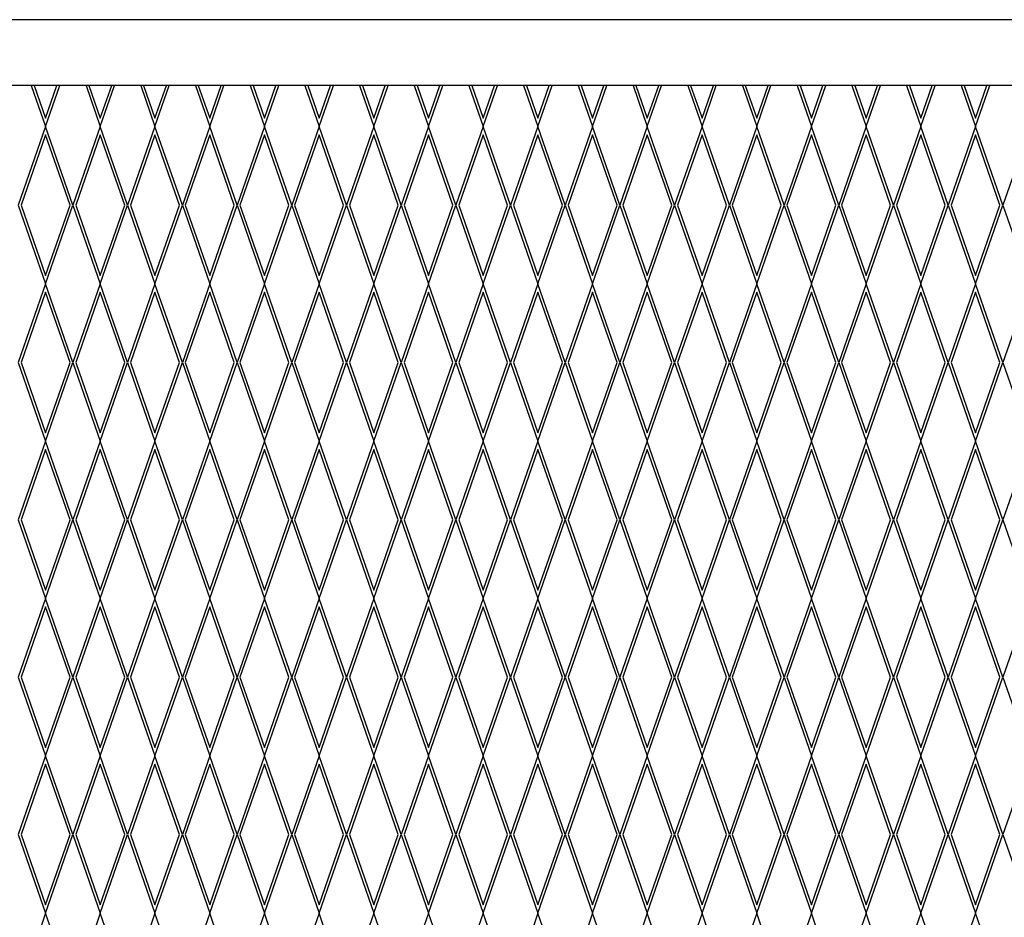
# Model space of a CAD drawing. Units: millimetres. Extents: x -1851 to 2325, y 724 to 2951.
# Drawn here: x -852 to -132, y 1434 to 2091 of the extents above; entities that cross this region are included whole.
import ezdxf

# ---------------------------------------------------------------- set-up
doc = ezdxf.new("R2010")
doc.units = ezdxf.units.MM

msp = doc.modelspace()

# ---------------------------------------------------------------- linework, layer by layer
at = {"color": 7, "linetype": 'Continuous', "lineweight": 25}
for p, q in [((400.96, 2090.53), (-1281.04, 2090.53)), ((400.96, 2042.42), (-1281.04, 2042.42)), ((-843.49, 2042.42), (-833.04, 2012.38)), ((-841.37, 2042.42), (-833.04, 2018.47)), ((-833.04, 2018.47), (-824.71, 2042.42)), ((-833.04, 2012.38), (-822.59, 2042.42)), ((-803.49, 2042.42), (-793.04, 2012.38)), ((-801.37, 2042.42), (-793.04, 2018.47)), ((-793.04, 2018.47), (-784.71, 2042.42)), ((-793.04, 2012.38), (-782.59, 2042.42)), ((-763.49, 2042.42), (-753.04, 2012.38)), ((-761.37, 2042.42), (-753.04, 2018.47)), ((-753.04, 2018.47), (-744.71, 2042.42)), ((-753.04, 2012.38), (-742.59, 2042.42)), ((-723.49, 2042.42), (-713.04, 2012.38)), ((-721.37, 2042.42), (-713.04, 2018.47)), ((-713.04, 2012.38), (-702.59, 2042.42)), ((-713.04, 2018.47), (-704.71, 2042.42)), ((-683.49, 2042.42), (-673.04, 2012.38)), ((-681.37, 2042.42), (-673.04, 2018.47)), ((-673.04, 2018.47), (-664.71, 2042.42)), ((-673.04, 2012.38), (-662.59, 2042.42)), ((-643.49, 2042.42), (-633.04, 2012.38)), ((-641.37, 2042.42), (-633.04, 2018.47)), ((-633.04, 2018.47), (-624.71, 2042.42)), ((-633.04, 2012.38), (-622.59, 2042.42)), ((-603.49, 2042.42), (-593.04, 2012.38)), ((-601.37, 2042.42), (-593.04, 2018.47)), ((-593.04, 2018.47), (-584.71, 2042.42)), ((-593.04, 2012.38), (-582.59, 2042.42)), ((-563.49, 2042.42), (-553.04, 2012.38)), ((-561.37, 2042.42), (-553.04, 2018.47)), ((-553.04, 2018.47), (-544.71, 2042.42)), ((-553.04, 2012.38), (-542.59, 2042.42)), ((-523.49, 2042.42), (-513.04, 2012.38)), ((-521.37, 2042.42), (-513.04, 2018.47)), ((-513.04, 2012.38), (-502.59, 2042.42)), ((-513.04, 2018.47), (-504.71, 2042.42)), ((-483.49, 2042.42), (-473.04, 2012.38)), ((-481.37, 2042.42), (-473.04, 2018.47)), ((-473.04, 2018.47), (-464.71, 2042.42)), ((-473.04, 2012.38), (-462.59, 2042.42)), ((-443.49, 2042.42), (-433.04, 2012.38)), ((-441.37, 2042.42), (-433.04, 2018.47)), ((-433.04, 2018.47), (-424.71, 2042.42)), ((-433.04, 2012.38), (-422.59, 2042.42)), ((-403.49, 2042.42), (-393.04, 2012.38)), ((-401.37, 2042.42), (-393.04, 2018.47)), ((-393.04, 2018.47), (-384.71, 2042.42)), ((-393.04, 2012.38), (-382.59, 2042.42)), ((-363.49, 2042.42), (-353.04, 2012.38)), ((-361.37, 2042.42), (-353.04, 2018.47)), ((-353.04, 2018.47), (-344.71, 2042.42)), ((-353.04, 2012.38), (-342.59, 2042.42)), ((-323.49, 2042.42), (-313.04, 2012.38)), ((-321.37, 2042.42), (-313.04, 2018.47)), ((-313.04, 2012.38), (-302.59, 2042.42)), ((-313.04, 2018.47), (-304.71, 2042.42)), ((-283.49, 2042.42), (-273.04, 2012.38)), ((-281.37, 2042.42), (-273.04, 2018.47)), ((-273.04, 2018.47), (-264.71, 2042.42)), ((-273.04, 2012.38), (-262.59, 2042.42)), ((-243.49, 2042.42), (-233.04, 2012.38)), ((-241.37, 2042.42), (-233.04, 2018.47)), ((-233.04, 2018.47), (-224.71, 2042.42)), ((-233.04, 2012.38), (-222.59, 2042.42)), ((-203.49, 2042.42), (-193.04, 2012.38)), ((-201.37, 2042.42), (-193.04, 2018.47)), ((-193.04, 2018.47), (-184.71, 2042.42)), ((-193.04, 2012.38), (-182.59, 2042.42)), ((-163.49, 2042.42), (-153.04, 2012.38)), ((-161.37, 2042.42), (-153.04, 2018.47)), ((-153.04, 2018.47), (-144.71, 2042.42)), ((-153.04, 2012.38), (-142.59, 2042.42)), ((-833.04, 2012.38), (-853.04, 1954.88)), ((-813.04, 1954.88), (-833.04, 2012.38)), ((-793.04, 2012.38), (-813.04, 1954.88)), ((-773.04, 1954.88), (-793.04, 2012.38)), ((-753.04, 2012.38), (-773.04, 1954.88)), ((-733.04, 1954.88), (-753.04, 2012.38)), ((-713.04, 2012.38), (-733.04, 1954.88)), ((-693.04, 1954.88), (-713.04, 2012.38)), ((-673.04, 2012.38), (-693.04, 1954.88)), ((-653.04, 1954.88), (-673.04, 2012.38)), ((-633.04, 2012.38), (-653.04, 1954.88)), ((-613.04, 1954.88), (-633.04, 2012.38)), ((-593.04, 2012.38), (-613.04, 1954.88)), ((-573.04, 1954.88), (-593.04, 2012.38)), ((-553.04, 2012.38), (-573.04, 1954.88)), ((-533.04, 1954.88), (-553.04, 2012.38)), ((-513.04, 2012.38), (-533.04, 1954.88)), ((-493.04, 1954.88), (-513.04, 2012.38)), ((-473.04, 2012.38), (-493.04, 1954.88)), ((-453.04, 1954.88), (-473.04, 2012.38)), ((-433.04, 2012.38), (-453.04, 1954.88)), ((-413.04, 1954.88), (-433.04, 2012.38)), ((-393.04, 2012.38), (-413.04, 1954.88)), ((-373.04, 1954.88), (-393.04, 2012.38)), ((-353.04, 2012.38), (-373.04, 1954.88)), ((-333.04, 1954.88), (-353.04, 2012.38)), ((-313.04, 2012.38), (-333.04, 1954.88)), ((-293.04, 1954.88), (-313.04, 2012.38)), ((-273.04, 2012.38), (-293.04, 1954.88)), ((-253.04, 1954.88), (-273.04, 2012.38)), ((-233.04, 2012.38), (-253.04, 1954.88)), ((-213.04, 1954.88), (-233.04, 2012.38)), ((-193.04, 2012.38), (-213.04, 1954.88)), ((-173.04, 1954.88), (-193.04, 2012.38)), ((-153.04, 2012.38), (-173.04, 1954.88)), ((-133.04, 1954.88), (-153.04, 2012.38)), ((-113.04, 2012.38), (-133.04, 1954.88)), ((-833.04, 2006.3), (-850.92, 1954.88)), ((-815.16, 1954.88), (-833.04, 2006.3)), ((-793.04, 2006.3), (-810.92, 1954.88)), ((-775.16, 1954.88), (-793.04, 2006.3)), ((-753.04, 2006.3), (-770.92, 1954.88)), ((-735.16, 1954.88), (-753.04, 2006.3)), ((-713.04, 2006.3), (-730.92, 1954.88)), ((-695.16, 1954.88), (-713.04, 2006.3)), ((-673.04, 2006.3), (-690.92, 1954.88)), ((-655.16, 1954.88), (-673.04, 2006.3)), ((-633.04, 2006.3), (-650.92, 1954.88)), ((-615.16, 1954.88), (-633.04, 2006.3)), ((-593.04, 2006.3), (-610.92, 1954.88)), ((-575.16, 1954.88), (-593.04, 2006.3)), ((-553.04, 2006.3), (-570.92, 1954.88)), ((-535.16, 1954.88), (-553.04, 2006.3)), ((-513.04, 2006.3), (-530.92, 1954.88)), ((-495.16, 1954.88), (-513.04, 2006.3)), ((-473.04, 2006.3), (-490.92, 1954.88)), ((-455.16, 1954.88), (-473.04, 2006.3)), ((-433.04, 2006.3), (-450.92, 1954.88)), ((-415.16, 1954.88), (-433.04, 2006.3)), ((-393.04, 2006.3), (-410.92, 1954.88)), ((-375.16, 1954.88), (-393.04, 2006.3)), ((-353.04, 2006.3), (-370.92, 1954.88)), ((-335.16, 1954.88), (-353.04, 2006.3)), ((-313.04, 2006.3), (-330.92, 1954.88)), ((-295.16, 1954.88), (-313.04, 2006.3)), ((-273.04, 2006.3), (-290.92, 1954.88)), ((-255.16, 1954.88), (-273.04, 2006.3)), ((-233.04, 2006.3), (-250.92, 1954.88)), ((-215.16, 1954.88), (-233.04, 2006.3)), ((-193.04, 2006.3), (-210.92, 1954.88)), ((-175.16, 1954.88), (-193.04, 2006.3)), ((-153.04, 2006.3), (-170.92, 1954.88)), ((-135.16, 1954.88), (-153.04, 2006.3)), ((-853.04, 1954.88), (-833.04, 1897.38)), ((-850.92, 1954.88), (-833.04, 1903.47)), ((-833.04, 1903.47), (-815.16, 1954.88)), ((-833.04, 1897.38), (-813.04, 1954.88)), ((-813.04, 1954.88), (-793.04, 1897.38)), ((-810.92, 1954.88), (-793.04, 1903.47)), ((-793.04, 1903.47), (-775.16, 1954.88)), ((-793.04, 1897.38), (-773.04, 1954.88)), ((-773.04, 1954.88), (-753.04, 1897.38)), ((-770.92, 1954.88), (-753.04, 1903.47)), ((-753.04, 1903.47), (-735.16, 1954.88)), ((-753.04, 1897.38), (-733.04, 1954.88)), ((-733.04, 1954.88), (-713.04, 1897.38)), ((-730.92, 1954.88), (-713.04, 1903.47)), ((-713.04, 1903.47), (-695.16, 1954.88)), ((-713.04, 1897.38), (-693.04, 1954.88)), ((-693.04, 1954.88), (-673.04, 1897.38)), ((-690.92, 1954.88), (-673.04, 1903.47)), ((-673.04, 1903.47), (-655.16, 1954.88)), ((-673.04, 1897.38), (-653.04, 1954.88)), ((-653.04, 1954.88), (-633.04, 1897.38)), ((-650.92, 1954.88), (-633.04, 1903.47)), ((-633.04, 1903.47), (-615.16, 1954.88)), ((-633.04, 1897.38), (-613.04, 1954.88)), ((-613.04, 1954.88), (-593.04, 1897.38)), ((-610.92, 1954.88), (-593.04, 1903.47)), ((-593.04, 1903.47), (-575.16, 1954.88)), ((-593.04, 1897.38), (-573.04, 1954.88)), ((-573.04, 1954.88), (-553.04, 1897.38)), ((-570.92, 1954.88), (-553.04, 1903.47)), ((-553.04, 1903.47), (-535.16, 1954.88)), ((-553.04, 1897.38), (-533.04, 1954.88)), ((-533.04, 1954.88), (-513.04, 1897.38)), ((-530.92, 1954.88), (-513.04, 1903.47)), ((-513.04, 1903.47), (-495.16, 1954.88)), ((-513.04, 1897.38), (-493.04, 1954.88)), ((-493.04, 1954.88), (-473.04, 1897.38)), ((-490.92, 1954.88), (-473.04, 1903.47)), ((-473.04, 1903.47), (-455.16, 1954.88)), ((-473.04, 1897.38), (-453.04, 1954.88)), ((-453.04, 1954.88), (-433.04, 1897.38)), ((-450.92, 1954.88), (-433.04, 1903.47)), ((-433.04, 1903.47), (-415.16, 1954.88)), ((-433.04, 1897.38), (-413.04, 1954.88)), ((-413.04, 1954.88), (-393.04, 1897.38)), ((-410.92, 1954.88), (-393.04, 1903.47)), ((-393.04, 1903.47), (-375.16, 1954.88)), ((-393.04, 1897.38), (-373.04, 1954.88)), ((-373.04, 1954.88), (-353.04, 1897.38)), ((-370.92, 1954.88), (-353.04, 1903.47)), ((-353.04, 1903.47), (-335.16, 1954.88)), ((-353.04, 1897.38), (-333.04, 1954.88)), ((-333.04, 1954.88), (-313.04, 1897.38)), ((-330.92, 1954.88), (-313.04, 1903.47)), ((-313.04, 1903.47), (-295.16, 1954.88)), ((-313.04, 1897.38), (-293.04, 1954.88)), ((-293.04, 1954.88), (-273.04, 1897.38)), ((-290.92, 1954.88), (-273.04, 1903.47)), ((-273.04, 1903.47), (-255.16, 1954.88)), ((-273.04, 1897.38), (-253.04, 1954.88)), ((-253.04, 1954.88), (-233.04, 1897.38)), ((-250.92, 1954.88), (-233.04, 1903.47)), ((-233.04, 1903.47), (-215.16, 1954.88)), ((-233.04, 1897.38), (-213.04, 1954.88)), ((-213.04, 1954.88), (-193.04, 1897.38)), ((-210.92, 1954.88), (-193.04, 1903.47)), ((-193.04, 1903.47), (-175.16, 1954.88)), ((-193.04, 1897.38), (-173.04, 1954.88)), ((-173.04, 1954.88), (-153.04, 1897.38)), ((-170.92, 1954.88), (-153.04, 1903.47)), ((-153.04, 1903.47), (-135.16, 1954.88)), ((-153.04, 1897.38), (-133.04, 1954.88)), ((-133.04, 1954.88), (-113.04, 1897.38)), ((-833.04, 1897.38), (-853.04, 1839.88)), ((-813.04, 1839.88), (-833.04, 1897.38)), ((-793.04, 1897.38), (-813.04, 1839.88)), ((-773.04, 1839.88), (-793.04, 1897.38)), ((-753.04, 1897.38), (-773.04, 1839.88)), ((-733.04, 1839.88), (-753.04, 1897.38)), ((-713.04, 1897.38), (-733.04, 1839.88)), ((-693.04, 1839.88), (-713.04, 1897.38)), ((-673.04, 1897.38), (-693.04, 1839.88)), ((-653.04, 1839.88), (-673.04, 1897.38)), ((-633.04, 1897.38), (-653.04, 1839.88)), ((-613.04, 1839.88), (-633.04, 1897.38)), ((-593.04, 1897.38), (-613.04, 1839.88)), ((-573.04, 1839.88), (-593.04, 1897.38)), ((-553.04, 1897.38), (-573.04, 1839.88)), ((-533.04, 1839.88), (-553.04, 1897.38)), ((-513.04, 1897.38), (-533.04, 1839.88)), ((-493.04, 1839.88), (-513.04, 1897.38)), ((-473.04, 1897.38), (-493.04, 1839.88)), ((-453.04, 1839.88), (-473.04, 1897.38)), ((-433.04, 1897.38), (-453.04, 1839.88)), ((-413.04, 1839.88), (-433.04, 1897.38)), ((-393.04, 1897.38), (-413.04, 1839.88)), ((-373.04, 1839.88), (-393.04, 1897.38)), ((-353.04, 1897.38), (-373.04, 1839.88)), ((-333.04, 1839.88), (-353.04, 1897.38)), ((-313.04, 1897.38), (-333.04, 1839.88)), ((-293.04, 1839.88), (-313.04, 1897.38)), ((-273.04, 1897.38), (-293.04, 1839.88)), ((-253.04, 1839.88), (-273.04, 1897.38)), ((-233.04, 1897.38), (-253.04, 1839.88)), ((-213.04, 1839.88), (-233.04, 1897.38)), ((-193.04, 1897.38), (-213.04, 1839.88)), ((-173.04, 1839.88), (-193.04, 1897.38)), ((-153.04, 1897.38), (-173.04, 1839.88)), ((-133.04, 1839.88), (-153.04, 1897.38)), ((-113.04, 1897.38), (-133.04, 1839.88)), ((-833.04, 1891.3), (-850.92, 1839.88)), ((-815.16, 1839.88), (-833.04, 1891.3)), ((-793.04, 1891.3), (-810.92, 1839.88)), ((-775.16, 1839.88), (-793.04, 1891.3)), ((-753.04, 1891.3), (-770.92, 1839.88)), ((-735.16, 1839.88), (-753.04, 1891.3)), ((-713.04, 1891.3), (-730.92, 1839.88)), ((-695.16, 1839.88), (-713.04, 1891.3)), ((-673.04, 1891.3), (-690.92, 1839.88)), ((-655.16, 1839.88), (-673.04, 1891.3)), ((-633.04, 1891.3), (-650.92, 1839.88)), ((-615.16, 1839.88), (-633.04, 1891.3)), ((-593.04, 1891.3), (-610.92, 1839.88)), ((-575.16, 1839.88), (-593.04, 1891.3)), ((-553.04, 1891.3), (-570.92, 1839.88)), ((-535.16, 1839.88), (-553.04, 1891.3)), ((-513.04, 1891.3), (-530.92, 1839.88)), ((-495.16, 1839.88), (-513.04, 1891.3)), ((-473.04, 1891.3), (-490.92, 1839.88)), ((-455.16, 1839.88), (-473.04, 1891.3)), ((-433.04, 1891.3), (-450.92, 1839.88)), ((-415.16, 1839.88), (-433.04, 1891.3)), ((-393.04, 1891.3), (-410.92, 1839.88)), ((-375.16, 1839.88), (-393.04, 1891.3)), ((-353.04, 1891.3), (-370.92, 1839.88)), ((-335.16, 1839.88), (-353.04, 1891.3)), ((-313.04, 1891.3), (-330.92, 1839.88)), ((-295.16, 1839.88), (-313.04, 1891.3)), ((-273.04, 1891.3), (-290.92, 1839.88)), ((-255.16, 1839.88), (-273.04, 1891.3)), ((-233.04, 1891.3), (-250.92, 1839.88)), ((-215.16, 1839.88), (-233.04, 1891.3)), ((-193.04, 1891.3), (-210.92, 1839.88)), ((-175.16, 1839.88), (-193.04, 1891.3)), ((-153.04, 1891.3), (-170.92, 1839.88)), ((-135.16, 1839.88), (-153.04, 1891.3)), ((-853.04, 1839.88), (-833.04, 1782.38)), ((-850.92, 1839.88), (-833.04, 1788.47)), ((-833.04, 1788.47), (-815.16, 1839.88)), ((-833.04, 1782.38), (-813.04, 1839.88)), ((-813.04, 1839.88), (-793.04, 1782.38)), ((-810.92, 1839.88), (-793.04, 1788.47)), ((-793.04, 1788.47), (-775.16, 1839.88)), ((-793.04, 1782.38), (-773.04, 1839.88)), ((-773.04, 1839.88), (-753.04, 1782.38)), ((-770.92, 1839.88), (-753.04, 1788.47)), ((-753.04, 1788.47), (-735.16, 1839.88)), ((-753.04, 1782.38), (-733.04, 1839.88)), ((-733.04, 1839.88), (-713.04, 1782.38)), ((-730.92, 1839.88), (-713.04, 1788.47)), ((-713.04, 1788.47), (-695.16, 1839.88)), ((-713.04, 1782.38), (-693.04, 1839.88)), ((-693.04, 1839.88), (-673.04, 1782.38)), ((-690.92, 1839.88), (-673.04, 1788.47)), ((-673.04, 1788.47), (-655.16, 1839.88)), ((-673.04, 1782.38), (-653.04, 1839.88)), ((-653.04, 1839.88), (-633.04, 1782.38)), ((-650.92, 1839.88), (-633.04, 1788.47)), ((-633.04, 1788.47), (-615.16, 1839.88)), ((-633.04, 1782.38), (-613.04, 1839.88)), ((-613.04, 1839.88), (-593.04, 1782.38)), ((-610.92, 1839.88), (-593.04, 1788.47)), ((-593.04, 1788.47), (-575.16, 1839.88)), ((-593.04, 1782.38), (-573.04, 1839.88)), ((-573.04, 1839.88), (-553.04, 1782.38)), ((-570.92, 1839.88), (-553.04, 1788.47)), ((-553.04, 1788.47), (-535.16, 1839.88)), ((-553.04, 1782.38), (-533.04, 1839.88)), ((-533.04, 1839.88), (-513.04, 1782.38)), ((-530.92, 1839.88), (-513.04, 1788.47)), ((-513.04, 1788.47), (-495.16, 1839.88)), ((-513.04, 1782.38), (-493.04, 1839.88)), ((-493.04, 1839.88), (-473.04, 1782.38)), ((-490.92, 1839.88), (-473.04, 1788.47)), ((-473.04, 1788.47), (-455.16, 1839.88)), ((-473.04, 1782.38), (-453.04, 1839.88)), ((-453.04, 1839.88), (-433.04, 1782.38)), ((-450.92, 1839.88), (-433.04, 1788.47)), ((-433.04, 1788.47), (-415.16, 1839.88)), ((-433.04, 1782.38), (-413.04, 1839.88)), ((-413.04, 1839.88), (-393.04, 1782.38)), ((-410.92, 1839.88), (-393.04, 1788.47)), ((-393.04, 1788.47), (-375.16, 1839.88)), ((-393.04, 1782.38), (-373.04, 1839.88)), ((-373.04, 1839.88), (-353.04, 1782.38)), ((-370.92, 1839.88), (-353.04, 1788.47)), ((-353.04, 1788.47), (-335.16, 1839.88)), ((-353.04, 1782.38), (-333.04, 1839.88)), ((-333.04, 1839.88), (-313.04, 1782.38)), ((-330.92, 1839.88), (-313.04, 1788.47)), ((-313.04, 1788.47), (-295.16, 1839.88)), ((-313.04, 1782.38), (-293.04, 1839.88)), ((-293.04, 1839.88), (-273.04, 1782.38)), ((-290.92, 1839.88), (-273.04, 1788.47)), ((-273.04, 1788.47), (-255.16, 1839.88)), ((-273.04, 1782.38), (-253.04, 1839.88)), ((-253.04, 1839.88), (-233.04, 1782.38)), ((-250.92, 1839.88), (-233.04, 1788.47)), ((-233.04, 1788.47), (-215.16, 1839.88)), ((-233.04, 1782.38), (-213.04, 1839.88)), ((-213.04, 1839.88), (-193.04, 1782.38)), ((-210.92, 1839.88), (-193.04, 1788.47)), ((-193.04, 1788.47), (-175.16, 1839.88)), ((-193.04, 1782.38), (-173.04, 1839.88)), ((-173.04, 1839.88), (-153.04, 1782.38)), ((-170.92, 1839.88), (-153.04, 1788.47)), ((-153.04, 1788.47), (-135.16, 1839.88)), ((-153.04, 1782.38), (-133.04, 1839.88)), ((-133.04, 1839.88), (-113.04, 1782.38)), ((-833.04, 1782.38), (-853.04, 1724.88)), ((-813.04, 1724.88), (-833.04, 1782.38)), ((-793.04, 1782.38), (-813.04, 1724.88)), ((-773.04, 1724.88), (-793.04, 1782.38)), ((-753.04, 1782.38), (-773.04, 1724.88)), ((-733.04, 1724.88), (-753.04, 1782.38)), ((-713.04, 1782.38), (-733.04, 1724.88)), ((-693.04, 1724.88), (-713.04, 1782.38)), ((-673.04, 1782.38), (-693.04, 1724.88)), ((-653.04, 1724.88), (-673.04, 1782.38)), ((-633.04, 1782.38), (-653.04, 1724.88)), ((-613.04, 1724.88), (-633.04, 1782.38)), ((-593.04, 1782.38), (-613.04, 1724.88)), ((-573.04, 1724.88), (-593.04, 1782.38)), ((-553.04, 1782.38), (-573.04, 1724.88)), ((-533.04, 1724.88), (-553.04, 1782.38)), ((-513.04, 1782.38), (-533.04, 1724.88)), ((-493.04, 1724.88), (-513.04, 1782.38)), ((-473.04, 1782.38), (-493.04, 1724.88)), ((-453.04, 1724.88), (-473.04, 1782.38)), ((-433.04, 1782.38), (-453.04, 1724.88)), ((-413.04, 1724.88), (-433.04, 1782.38)), ((-393.04, 1782.38), (-413.04, 1724.88)), ((-373.04, 1724.88), (-393.04, 1782.38)), ((-353.04, 1782.38), (-373.04, 1724.88)), ((-333.04, 1724.88), (-353.04, 1782.38)), ((-313.04, 1782.38), (-333.04, 1724.88)), ((-293.04, 1724.88), (-313.04, 1782.38)), ((-273.04, 1782.38), (-293.04, 1724.88)), ((-253.04, 1724.88), (-273.04, 1782.38)), ((-233.04, 1782.38), (-253.04, 1724.88)), ((-213.04, 1724.88), (-233.04, 1782.38)), ((-193.04, 1782.38), (-213.04, 1724.88)), ((-173.04, 1724.88), (-193.04, 1782.38)), ((-153.04, 1782.38), (-173.04, 1724.88)), ((-133.04, 1724.88), (-153.04, 1782.38)), ((-113.04, 1782.38), (-133.04, 1724.88)), ((-833.04, 1776.3), (-850.92, 1724.88)), ((-815.16, 1724.88), (-833.04, 1776.3)), ((-793.04, 1776.3), (-810.92, 1724.88)), ((-775.16, 1724.88), (-793.04, 1776.3)), ((-753.04, 1776.3), (-770.92, 1724.88)), ((-735.16, 1724.88), (-753.04, 1776.3)), ((-713.04, 1776.3), (-730.92, 1724.88)), ((-695.16, 1724.88), (-713.04, 1776.3)), ((-673.04, 1776.3), (-690.92, 1724.88)), ((-655.16, 1724.88), (-673.04, 1776.3)), ((-633.04, 1776.3), (-650.92, 1724.88)), ((-615.16, 1724.88), (-633.04, 1776.3)), ((-593.04, 1776.3), (-610.92, 1724.88)), ((-575.16, 1724.88), (-593.04, 1776.3)), ((-553.04, 1776.3), (-570.92, 1724.88)), ((-535.16, 1724.88), (-553.04, 1776.3)), ((-513.04, 1776.3), (-530.92, 1724.88)), ((-495.16, 1724.88), (-513.04, 1776.3)), ((-473.04, 1776.3), (-490.92, 1724.88)), ((-455.16, 1724.88), (-473.04, 1776.3)), ((-433.04, 1776.3), (-450.92, 1724.88)), ((-415.16, 1724.88), (-433.04, 1776.3)), ((-393.04, 1776.3), (-410.92, 1724.88)), ((-375.16, 1724.88), (-393.04, 1776.3)), ((-353.04, 1776.3), (-370.92, 1724.88)), ((-335.16, 1724.88), (-353.04, 1776.3)), ((-313.04, 1776.3), (-330.92, 1724.88)), ((-295.16, 1724.88), (-313.04, 1776.3)), ((-273.04, 1776.3), (-290.92, 1724.88)), ((-255.16, 1724.88), (-273.04, 1776.3)), ((-233.04, 1776.3), (-250.92, 1724.88)), ((-215.16, 1724.88), (-233.04, 1776.3)), ((-193.04, 1776.3), (-210.92, 1724.88)), ((-175.16, 1724.88), (-193.04, 1776.3)), ((-153.04, 1776.3), (-170.92, 1724.88)), ((-135.16, 1724.88), (-153.04, 1776.3)), ((-853.04, 1724.88), (-833.04, 1667.38)), ((-850.92, 1724.88), (-833.04, 1673.47)), ((-833.04, 1673.47), (-815.16, 1724.88)), ((-833.04, 1667.38), (-813.04, 1724.88)), ((-813.04, 1724.88), (-793.04, 1667.38)), ((-810.92, 1724.88), (-793.04, 1673.47)), ((-793.04, 1673.47), (-775.16, 1724.88)), ((-793.04, 1667.38), (-773.04, 1724.88)), ((-773.04, 1724.88), (-753.04, 1667.38)), ((-770.92, 1724.88), (-753.04, 1673.47)), ((-753.04, 1673.47), (-735.16, 1724.88)), ((-753.04, 1667.38), (-733.04, 1724.88)), ((-733.04, 1724.88), (-713.04, 1667.38)), ((-730.92, 1724.88), (-713.04, 1673.47)), ((-713.04, 1673.47), (-695.16, 1724.88)), ((-713.04, 1667.38), (-693.04, 1724.88)), ((-693.04, 1724.88), (-673.04, 1667.38)), ((-690.92, 1724.88), (-673.04, 1673.47)), ((-673.04, 1673.47), (-655.16, 1724.88)), ((-673.04, 1667.38), (-653.04, 1724.88)), ((-653.04, 1724.88), (-633.04, 1667.38)), ((-650.92, 1724.88), (-633.04, 1673.47)), ((-633.04, 1673.47), (-615.16, 1724.88)), ((-633.04, 1667.38), (-613.04, 1724.88)), ((-613.04, 1724.88), (-593.04, 1667.38)), ((-610.92, 1724.88), (-593.04, 1673.47)), ((-593.04, 1673.47), (-575.16, 1724.88)), ((-593.04, 1667.38), (-573.04, 1724.88)), ((-573.04, 1724.88), (-553.04, 1667.38)), ((-570.92, 1724.88), (-553.04, 1673.47)), ((-553.04, 1673.47), (-535.16, 1724.88)), ((-553.04, 1667.38), (-533.04, 1724.88)), ((-533.04, 1724.88), (-513.04, 1667.38)), ((-530.92, 1724.88), (-513.04, 1673.47)), ((-513.04, 1673.47), (-495.16, 1724.88)), ((-513.04, 1667.38), (-493.04, 1724.88)), ((-493.04, 1724.88), (-473.04, 1667.38)), ((-490.92, 1724.88), (-473.04, 1673.47)), ((-473.04, 1673.47), (-455.16, 1724.88)), ((-473.04, 1667.38), (-453.04, 1724.88)), ((-453.04, 1724.88), (-433.04, 1667.38)), ((-450.92, 1724.88), (-433.04, 1673.47)), ((-433.04, 1673.47), (-415.16, 1724.88)), ((-433.04, 1667.38), (-413.04, 1724.88)), ((-413.04, 1724.88), (-393.04, 1667.38)), ((-410.92, 1724.88), (-393.04, 1673.47)), ((-393.04, 1673.47), (-375.16, 1724.88)), ((-393.04, 1667.38), (-373.04, 1724.88)), ((-373.04, 1724.88), (-353.04, 1667.38)), ((-370.92, 1724.88), (-353.04, 1673.47)), ((-353.04, 1673.47), (-335.16, 1724.88)), ((-353.04, 1667.38), (-333.04, 1724.88)), ((-333.04, 1724.88), (-313.04, 1667.38)), ((-330.92, 1724.88), (-313.04, 1673.47)), ((-313.04, 1673.47), (-295.16, 1724.88)), ((-313.04, 1667.38), (-293.04, 1724.88)), ((-293.04, 1724.88), (-273.04, 1667.38)), ((-290.92, 1724.88), (-273.04, 1673.47)), ((-273.04, 1673.47), (-255.16, 1724.88)), ((-273.04, 1667.38), (-253.04, 1724.88)), ((-253.04, 1724.88), (-233.04, 1667.38)), ((-250.92, 1724.88), (-233.04, 1673.47)), ((-233.04, 1673.47), (-215.16, 1724.88)), ((-233.04, 1667.38), (-213.04, 1724.88)), ((-213.04, 1724.88), (-193.04, 1667.38)), ((-210.92, 1724.88), (-193.04, 1673.47)), ((-193.04, 1673.47), (-175.16, 1724.88)), ((-193.04, 1667.38), (-173.04, 1724.88)), ((-173.04, 1724.88), (-153.04, 1667.38)), ((-170.92, 1724.88), (-153.04, 1673.47)), ((-153.04, 1673.47), (-135.16, 1724.88)), ((-153.04, 1667.38), (-133.04, 1724.88)), ((-133.04, 1724.88), (-113.04, 1667.38)), ((-833.04, 1667.38), (-853.04, 1609.88)), ((-813.04, 1609.88), (-833.04, 1667.38)), ((-793.04, 1667.38), (-813.04, 1609.88)), ((-773.04, 1609.88), (-793.04, 1667.38)), ((-753.04, 1667.38), (-773.04, 1609.88)), ((-733.04, 1609.88), (-753.04, 1667.38)), ((-713.04, 1667.38), (-733.04, 1609.88)), ((-693.04, 1609.88), (-713.04, 1667.38)), ((-673.04, 1667.38), (-693.04, 1609.88)), ((-653.04, 1609.88), (-673.04, 1667.38)), ((-633.04, 1667.38), (-653.04, 1609.88)), ((-613.04, 1609.88), (-633.04, 1667.38)), ((-593.04, 1667.38), (-613.04, 1609.88)), ((-573.04, 1609.88), (-593.04, 1667.38)), ((-553.04, 1667.38), (-573.04, 1609.88)), ((-533.04, 1609.88), (-553.04, 1667.38)), ((-513.04, 1667.38), (-533.04, 1609.88)), ((-493.04, 1609.88), (-513.04, 1667.38)), ((-473.04, 1667.38), (-493.04, 1609.88)), ((-453.04, 1609.88), (-473.04, 1667.38)), ((-433.04, 1667.38), (-453.04, 1609.88)), ((-413.04, 1609.88), (-433.04, 1667.38)), ((-393.04, 1667.38), (-413.04, 1609.88)), ((-373.04, 1609.88), (-393.04, 1667.38)), ((-353.04, 1667.38), (-373.04, 1609.88)), ((-333.04, 1609.88), (-353.04, 1667.38)), ((-313.04, 1667.38), (-333.04, 1609.88)), ((-293.04, 1609.88), (-313.04, 1667.38)), ((-273.04, 1667.38), (-293.04, 1609.88)), ((-253.04, 1609.88), (-273.04, 1667.38)), ((-233.04, 1667.38), (-253.04, 1609.88)), ((-213.04, 1609.88), (-233.04, 1667.38)), ((-193.04, 1667.38), (-213.04, 1609.88)), ((-173.04, 1609.88), (-193.04, 1667.38)), ((-153.04, 1667.38), (-173.04, 1609.88)), ((-133.04, 1609.88), (-153.04, 1667.38)), ((-113.04, 1667.38), (-133.04, 1609.88)), ((-833.04, 1661.3), (-850.92, 1609.88)), ((-815.16, 1609.88), (-833.04, 1661.3)), ((-793.04, 1661.3), (-810.92, 1609.88)), ((-775.16, 1609.88), (-793.04, 1661.3)), ((-753.04, 1661.3), (-770.92, 1609.88)), ((-735.16, 1609.88), (-753.04, 1661.3)), ((-713.04, 1661.3), (-730.92, 1609.88)), ((-695.16, 1609.88), (-713.04, 1661.3)), ((-673.04, 1661.3), (-690.92, 1609.88)), ((-655.16, 1609.88), (-673.04, 1661.3)), ((-633.04, 1661.3), (-650.92, 1609.88)), ((-615.16, 1609.88), (-633.04, 1661.3)), ((-593.04, 1661.3), (-610.92, 1609.88)), ((-575.16, 1609.88), (-593.04, 1661.3)), ((-553.04, 1661.3), (-570.92, 1609.88)), ((-535.16, 1609.88), (-553.04, 1661.3)), ((-513.04, 1661.3), (-530.92, 1609.88)), ((-495.16, 1609.88), (-513.04, 1661.3)), ((-473.04, 1661.3), (-490.92, 1609.88)), ((-455.16, 1609.88), (-473.04, 1661.3)), ((-433.04, 1661.3), (-450.92, 1609.88)), ((-415.16, 1609.88), (-433.04, 1661.3)), ((-393.04, 1661.3), (-410.92, 1609.88)), ((-375.16, 1609.88), (-393.04, 1661.3)), ((-353.04, 1661.3), (-370.92, 1609.88)), ((-335.16, 1609.88), (-353.04, 1661.3)), ((-313.04, 1661.3), (-330.92, 1609.88)), ((-295.16, 1609.88), (-313.04, 1661.3)), ((-273.04, 1661.3), (-290.92, 1609.88)), ((-255.16, 1609.88), (-273.04, 1661.3)), ((-233.04, 1661.3), (-250.92, 1609.88)), ((-215.16, 1609.88), (-233.04, 1661.3)), ((-193.04, 1661.3), (-210.92, 1609.88)), ((-175.16, 1609.88), (-193.04, 1661.3)), ((-153.04, 1661.3), (-170.92, 1609.88)), ((-135.16, 1609.88), (-153.04, 1661.3)), ((-853.04, 1609.88), (-833.04, 1552.38)), ((-850.92, 1609.88), (-833.04, 1558.47)), ((-833.04, 1558.47), (-815.16, 1609.88)), ((-833.04, 1552.38), (-813.04, 1609.88)), ((-813.04, 1609.88), (-793.04, 1552.38)), ((-810.92, 1609.88), (-793.04, 1558.47)), ((-793.04, 1558.47), (-775.16, 1609.88)), ((-793.04, 1552.38), (-773.04, 1609.88)), ((-773.04, 1609.88), (-753.04, 1552.38)), ((-770.92, 1609.88), (-753.04, 1558.47)), ((-753.04, 1558.47), (-735.16, 1609.88)), ((-753.04, 1552.38), (-733.04, 1609.88)), ((-733.04, 1609.88), (-713.04, 1552.38)), ((-730.92, 1609.88), (-713.04, 1558.47)), ((-713.04, 1558.47), (-695.16, 1609.88)), ((-713.04, 1552.38), (-693.04, 1609.88)), ((-693.04, 1609.88), (-673.04, 1552.38)), ((-690.92, 1609.88), (-673.04, 1558.47)), ((-673.04, 1558.47), (-655.16, 1609.88)), ((-673.04, 1552.38), (-653.04, 1609.88)), ((-653.04, 1609.88), (-633.04, 1552.38)), ((-650.92, 1609.88), (-633.04, 1558.47)), ((-633.04, 1552.38), (-613.04, 1609.88)), ((-633.04, 1558.47), (-615.16, 1609.88)), ((-613.04, 1609.88), (-593.04, 1552.38)), ((-610.92, 1609.88), (-593.04, 1558.47)), ((-593.04, 1558.47), (-575.16, 1609.88)), ((-593.04, 1552.38), (-573.04, 1609.88)), ((-573.04, 1609.88), (-553.04, 1552.38)), ((-570.92, 1609.88), (-553.04, 1558.47)), ((-553.04, 1558.47), (-535.16, 1609.88)), ((-553.04, 1552.38), (-533.04, 1609.88)), ((-533.04, 1609.88), (-513.04, 1552.38)), ((-530.92, 1609.88), (-513.04, 1558.47)), ((-513.04, 1558.47), (-495.16, 1609.88)), ((-513.04, 1552.38), (-493.04, 1609.88)), ((-493.04, 1609.88), (-473.04, 1552.38)), ((-490.92, 1609.88), (-473.04, 1558.47)), ((-473.04, 1558.47), (-455.16, 1609.88)), ((-473.04, 1552.38), (-453.04, 1609.88)), ((-453.04, 1609.88), (-433.04, 1552.38)), ((-450.92, 1609.88), (-433.04, 1558.47)), ((-433.04, 1558.47), (-415.16, 1609.88)), ((-433.04, 1552.38), (-413.04, 1609.88)), ((-413.04, 1609.88), (-393.04, 1552.38)), ((-410.92, 1609.88), (-393.04, 1558.47)), ((-393.04, 1558.47), (-375.16, 1609.88)), ((-393.04, 1552.38), (-373.04, 1609.88)), ((-373.04, 1609.88), (-353.04, 1552.38)), ((-370.92, 1609.88), (-353.04, 1558.47)), ((-353.04, 1558.47), (-335.16, 1609.88)), ((-353.04, 1552.38), (-333.04, 1609.88)), ((-333.04, 1609.88), (-313.04, 1552.38)), ((-330.92, 1609.88), (-313.04, 1558.47)), ((-313.04, 1558.47), (-295.16, 1609.88)), ((-313.04, 1552.38), (-293.04, 1609.88)), ((-293.04, 1609.88), (-273.04, 1552.38)), ((-290.92, 1609.88), (-273.04, 1558.47)), ((-273.04, 1558.47), (-255.16, 1609.88)), ((-273.04, 1552.38), (-253.04, 1609.88)), ((-253.04, 1609.88), (-233.04, 1552.38)), ((-250.92, 1609.88), (-233.04, 1558.47)), ((-233.04, 1558.47), (-215.16, 1609.88)), ((-233.04, 1552.38), (-213.04, 1609.88)), ((-213.04, 1609.88), (-193.04, 1552.38)), ((-210.92, 1609.88), (-193.04, 1558.47)), ((-193.04, 1558.47), (-175.16, 1609.88)), ((-193.04, 1552.38), (-173.04, 1609.88)), ((-173.04, 1609.88), (-153.04, 1552.38)), ((-170.92, 1609.88), (-153.04, 1558.47)), ((-153.04, 1558.47), (-135.16, 1609.88)), ((-153.04, 1552.38), (-133.04, 1609.88)), ((-133.04, 1609.88), (-113.04, 1552.38)), ((-833.04, 1552.38), (-853.04, 1494.88)), ((-813.04, 1494.88), (-833.04, 1552.38)), ((-793.04, 1552.38), (-813.04, 1494.88)), ((-773.04, 1494.88), (-793.04, 1552.38)), ((-753.04, 1552.38), (-773.04, 1494.88)), ((-733.04, 1494.88), (-753.04, 1552.38)), ((-713.04, 1552.38), (-733.04, 1494.88)), ((-693.04, 1494.88), (-713.04, 1552.38)), ((-673.04, 1552.38), (-693.04, 1494.88)), ((-653.04, 1494.88), (-673.04, 1552.38)), ((-633.04, 1552.38), (-653.04, 1494.88)), ((-613.04, 1494.88), (-633.04, 1552.38)), ((-593.04, 1552.38), (-613.04, 1494.88)), ((-573.04, 1494.88), (-593.04, 1552.38)), ((-553.04, 1552.38), (-573.04, 1494.88)), ((-533.04, 1494.88), (-553.04, 1552.38)), ((-513.04, 1552.38), (-533.04, 1494.88)), ((-493.04, 1494.88), (-513.04, 1552.38)), ((-473.04, 1552.38), (-493.04, 1494.88)), ((-453.04, 1494.88), (-473.04, 1552.38)), ((-433.04, 1552.38), (-453.04, 1494.88)), ((-413.04, 1494.88), (-433.04, 1552.38)), ((-393.04, 1552.38), (-413.04, 1494.88)), ((-373.04, 1494.88), (-393.04, 1552.38)), ((-353.04, 1552.38), (-373.04, 1494.88)), ((-333.04, 1494.88), (-353.04, 1552.38)), ((-313.04, 1552.38), (-333.04, 1494.88)), ((-293.04, 1494.88), (-313.04, 1552.38)), ((-273.04, 1552.38), (-293.04, 1494.88)), ((-253.04, 1494.88), (-273.04, 1552.38)), ((-233.04, 1552.38), (-253.04, 1494.88)), ((-213.04, 1494.88), (-233.04, 1552.38)), ((-193.04, 1552.38), (-213.04, 1494.88)), ((-173.04, 1494.88), (-193.04, 1552.38)), ((-153.04, 1552.38), (-173.04, 1494.88)), ((-133.04, 1494.88), (-153.04, 1552.38)), ((-113.04, 1552.38), (-133.04, 1494.88)), ((-833.04, 1546.3), (-850.92, 1494.88)), ((-815.16, 1494.88), (-833.04, 1546.3)), ((-793.04, 1546.3), (-810.92, 1494.88)), ((-775.16, 1494.88), (-793.04, 1546.3)), ((-753.04, 1546.3), (-770.92, 1494.88)), ((-735.16, 1494.88), (-753.04, 1546.3)), ((-713.04, 1546.3), (-730.92, 1494.88)), ((-695.16, 1494.88), (-713.04, 1546.3)), ((-673.04, 1546.3), (-690.92, 1494.88)), ((-655.16, 1494.88), (-673.04, 1546.3)), ((-633.04, 1546.3), (-650.92, 1494.88)), ((-615.16, 1494.88), (-633.04, 1546.3)), ((-593.04, 1546.3), (-610.92, 1494.88)), ((-575.16, 1494.88), (-593.04, 1546.3)), ((-553.04, 1546.3), (-570.92, 1494.88)), ((-535.16, 1494.88), (-553.04, 1546.3)), ((-513.04, 1546.3), (-530.92, 1494.88)), ((-495.16, 1494.88), (-513.04, 1546.3)), ((-473.04, 1546.3), (-490.92, 1494.88)), ((-455.16, 1494.88), (-473.04, 1546.3)), ((-433.04, 1546.3), (-450.92, 1494.88)), ((-415.16, 1494.88), (-433.04, 1546.3)), ((-393.04, 1546.3), (-410.92, 1494.88)), ((-375.16, 1494.88), (-393.04, 1546.3)), ((-353.04, 1546.3), (-370.92, 1494.88)), ((-335.16, 1494.88), (-353.04, 1546.3)), ((-313.04, 1546.3), (-330.92, 1494.88)), ((-295.16, 1494.88), (-313.04, 1546.3)), ((-273.04, 1546.3), (-290.92, 1494.88)), ((-255.16, 1494.88), (-273.04, 1546.3)), ((-233.04, 1546.3), (-250.92, 1494.88)), ((-215.16, 1494.88), (-233.04, 1546.3)), ((-193.04, 1546.3), (-210.92, 1494.88)), ((-175.16, 1494.88), (-193.04, 1546.3)), ((-153.04, 1546.3), (-170.92, 1494.88)), ((-135.16, 1494.88), (-153.04, 1546.3)), ((-853.04, 1494.88), (-833.04, 1437.38)), ((-850.92, 1494.88), (-833.04, 1443.47)), ((-833.04, 1443.47), (-815.16, 1494.88)), ((-833.04, 1437.38), (-813.04, 1494.88)), ((-813.04, 1494.88), (-793.04, 1437.38)), ((-810.92, 1494.88), (-793.04, 1443.47)), ((-793.04, 1443.47), (-775.16, 1494.88)), ((-793.04, 1437.38), (-773.04, 1494.88)), ((-773.04, 1494.88), (-753.04, 1437.38)), ((-770.92, 1494.88), (-753.04, 1443.47)), ((-753.04, 1443.47), (-735.16, 1494.88)), ((-753.04, 1437.38), (-733.04, 1494.88)), ((-733.04, 1494.88), (-713.04, 1437.38)), ((-730.92, 1494.88), (-713.04, 1443.47)), ((-713.04, 1443.47), (-695.16, 1494.88)), ((-713.04, 1437.38), (-693.04, 1494.88)), ((-693.04, 1494.88), (-673.04, 1437.38)), ((-690.92, 1494.88), (-673.04, 1443.47)), ((-673.04, 1443.47), (-655.16, 1494.88)), ((-673.04, 1437.38), (-653.04, 1494.88)), ((-653.04, 1494.88), (-633.04, 1437.38)), ((-650.92, 1494.88), (-633.04, 1443.47)), ((-633.04, 1443.47), (-615.16, 1494.88)), ((-633.04, 1437.38), (-613.04, 1494.88)), ((-613.04, 1494.88), (-593.04, 1437.38)), ((-610.92, 1494.88), (-593.04, 1443.47)), ((-593.04, 1443.47), (-575.16, 1494.88)), ((-593.04, 1437.38), (-573.04, 1494.88)), ((-573.04, 1494.88), (-553.04, 1437.38)), ((-570.92, 1494.88), (-553.04, 1443.47)), ((-553.04, 1443.47), (-535.16, 1494.88)), ((-553.04, 1437.38), (-533.04, 1494.88)), ((-533.04, 1494.88), (-513.04, 1437.38)), ((-530.92, 1494.88), (-513.04, 1443.47)), ((-513.04, 1443.47), (-495.16, 1494.88)), ((-513.04, 1437.38), (-493.04, 1494.88)), ((-493.04, 1494.88), (-473.04, 1437.38)), ((-490.92, 1494.88), (-473.04, 1443.47)), ((-473.04, 1443.47), (-455.16, 1494.88)), ((-473.04, 1437.38), (-453.04, 1494.88)), ((-453.04, 1494.88), (-433.04, 1437.38)), ((-450.92, 1494.88), (-433.04, 1443.47)), ((-433.04, 1443.47), (-415.16, 1494.88)), ((-433.04, 1437.38), (-413.04, 1494.88)), ((-413.04, 1494.88), (-393.04, 1437.38)), ((-410.92, 1494.88), (-393.04, 1443.47)), ((-393.04, 1443.47), (-375.16, 1494.88)), ((-393.04, 1437.38), (-373.04, 1494.88)), ((-373.04, 1494.88), (-353.04, 1437.38)), ((-370.92, 1494.88), (-353.04, 1443.47)), ((-353.04, 1443.47), (-335.16, 1494.88)), ((-353.04, 1437.38), (-333.04, 1494.88)), ((-333.04, 1494.88), (-313.04, 1437.38)), ((-330.92, 1494.88), (-313.04, 1443.47)), ((-313.04, 1443.47), (-295.16, 1494.88)), ((-313.04, 1437.38), (-293.04, 1494.88)), ((-293.04, 1494.88), (-273.04, 1437.38)), ((-290.92, 1494.88), (-273.04, 1443.47)), ((-273.04, 1443.47), (-255.16, 1494.88)), ((-273.04, 1437.38), (-253.04, 1494.88)), ((-253.04, 1494.88), (-233.04, 1437.38)), ((-250.92, 1494.88), (-233.04, 1443.47)), ((-233.04, 1443.47), (-215.16, 1494.88)), ((-233.04, 1437.38), (-213.04, 1494.88)), ((-213.04, 1494.88), (-193.04, 1437.38)), ((-210.92, 1494.88), (-193.04, 1443.47)), ((-193.04, 1443.47), (-175.16, 1494.88)), ((-193.04, 1437.38), (-173.04, 1494.88)), ((-173.04, 1494.88), (-153.04, 1437.38)), ((-170.92, 1494.88), (-153.04, 1443.47)), ((-153.04, 1443.47), (-135.16, 1494.88)), ((-153.04, 1437.38), (-133.04, 1494.88)), ((-133.04, 1494.88), (-113.04, 1437.38)), ((-833.04, 1437.38), (-853.04, 1379.88)), ((-813.04, 1379.88), (-833.04, 1437.38)), ((-793.04, 1437.38), (-813.04, 1379.88)), ((-773.04, 1379.88), (-793.04, 1437.38)), ((-753.04, 1437.38), (-773.04, 1379.88)), ((-733.04, 1379.88), (-753.04, 1437.38)), ((-713.04, 1437.38), (-733.04, 1379.88)), ((-693.04, 1379.88), (-713.04, 1437.38)), ((-673.04, 1437.38), (-693.04, 1379.88)), ((-653.04, 1379.88), (-673.04, 1437.38)), ((-633.04, 1437.38), (-653.04, 1379.88)), ((-613.04, 1379.88), (-633.04, 1437.38)), ((-593.04, 1437.38), (-613.04, 1379.88)), ((-573.04, 1379.88), (-593.04, 1437.38)), ((-553.04, 1437.38), (-573.04, 1379.88)), ((-533.04, 1379.88), (-553.04, 1437.38)), ((-513.04, 1437.38), (-533.04, 1379.88)), ((-493.04, 1379.88), (-513.04, 1437.38)), ((-473.04, 1437.38), (-493.04, 1379.88)), ((-453.04, 1379.88), (-473.04, 1437.38)), ((-433.04, 1437.38), (-453.04, 1379.88)), ((-413.04, 1379.88), (-433.04, 1437.38)), ((-393.04, 1437.38), (-413.04, 1379.88)), ((-373.04, 1379.88), (-393.04, 1437.38)), ((-353.04, 1437.38), (-373.04, 1379.88)), ((-333.04, 1379.88), (-353.04, 1437.38)), ((-313.04, 1437.38), (-333.04, 1379.88)), ((-293.04, 1379.88), (-313.04, 1437.38)), ((-273.04, 1437.38), (-293.04, 1379.88)), ((-253.04, 1379.88), (-273.04, 1437.38)), ((-233.04, 1437.38), (-253.04, 1379.88)), ((-213.04, 1379.88), (-233.04, 1437.38)), ((-193.04, 1437.38), (-213.04, 1379.88)), ((-173.04, 1379.88), (-193.04, 1437.38)), ((-153.04, 1437.38), (-173.04, 1379.88)), ((-133.04, 1379.88), (-153.04, 1437.38))]:
    msp.add_line(p, q, dxfattribs=at)

doc.saveas('drawing.dxf')
